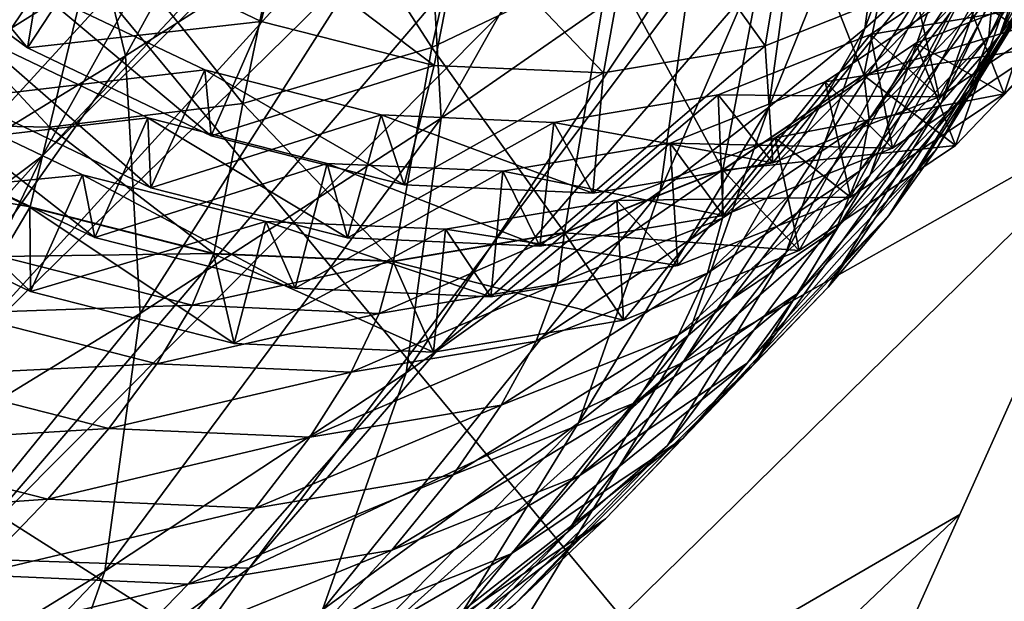
# Model space of a CAD drawing. Extents: x -14.4 to 15.7, y -14.1 to 14.7.
# Drawn here: x -3.4 to -1.7, y -4.5 to -3.5 of the extents above; entities that cross this region are included whole.
import ezdxf

# ---------------------------------------------------------------- set-up
doc = ezdxf.new("R2010")
doc.units = 0

msp = doc.modelspace()

# ---------------------------------------------------------------- linework, layer by layer
at = {"layer": 'Ink_Blob22', "color": 6}
for points in [[(3.08386, 8.90264, -18.64025), (-6.95739, 1.0227, -18.63879), (-1.48406, -5.57977, -18.63757)], [(-6.95739, 1.0227, -18.63879), (-1.48406, -5.57977, -18.63757), (-6.95739, 1.0227, -18.63879)], [(-1.46752, -3.63232, -18.23376), (-0.5216, -1.80255, -18.39392), (-2.26025, -4.0791, -18.23992)], [(-0.97869, -2.08392, -18.39941), (-2.26025, -4.0791, -18.23992), (-0.5216, -1.80255, -18.39392)], [(-1.61352, -1.86053, -18.41125), (-3.36016, -3.72424, -18.25317), (-1.72247, -2.10748, -18.41064)], [(-3.36016, -3.72424, -18.25317), (-1.61352, -1.86053, -18.41125), (-3.14398, -3.33526, -18.25378)], [(-2.26025, -4.0791, -18.23992), (-0.97869, -2.08392, -18.39941), (-3.00482, -4.43188, -18.24566)], [(-1.40814, -2.30615, -18.40454), (-3.00482, -4.43188, -18.24566), (-0.97869, -2.08392, -18.39941)], [(-1.72247, -2.10748, -18.41064), (-3.54949, -4.1159, -18.2525), (-1.69604, -2.29669, -18.40869)], [(-3.54949, -4.1159, -18.2525), (-1.72247, -2.10748, -18.41064), (-3.36016, -3.72424, -18.25317)], [(-4.22076, -2.2785, -18.63818), (-6.03234, -2.68927, -18.63812), (-1.48406, -5.57977, -18.63757)], [(-3.50299, -4.41552, -18.25036), (-1.69604, -2.29669, -18.40869), (-3.54949, -4.1159, -18.2525)], [(-1.69604, -2.29669, -18.40869), (-3.50299, -4.41552, -18.25036), (-1.40814, -2.30615, -18.40454)], [(-3.00482, -4.43188, -18.24566), (-1.40814, -2.30615, -18.40454), (-3.50299, -4.41552, -18.25036)], [(-6.0166, -3.09405, -18.63806), (-1.48406, -5.57977, -18.63757), (-6.03234, -2.68927, -18.63812)], [(-4.05462, -3.69732, -18.14331), (-3.35223, -3.01715, -18.25787), (-4.57989, -3.80859, -18.14532)], [(-3.80102, -3.11364, -18.26092), (-4.57989, -3.80859, -18.14532), (-3.35223, -3.01715, -18.25787)], [(-3.35223, -3.01715, -18.25787), (-4.05462, -3.69732, -18.14331), (-3.10968, -3.044, -18.25549)], [(-3.77075, -3.72827, -18.14166), (-3.10968, -3.044, -18.25549), (-4.05462, -3.69732, -18.14331)], [(-3.10968, -3.044, -18.25549), (-3.77075, -3.72827, -18.14166), (-3.14398, -3.33526, -18.25378)], [(-3.14398, -3.33526, -18.25378), (-3.81085, -4.06378, -18.1405), (-3.36016, -3.72424, -18.25317)], [(-3.81085, -4.06378, -18.1405), (-3.14398, -3.33526, -18.25378), (-3.77075, -3.72827, -18.14166)], [(-1.27673, -4.71197, -18.00109), (-0.82446, -3.36676, -18.2276), (-2.10229, -5.04748, -18.00103)], [(-1.46752, -3.63232, -18.23376), (-2.10229, -5.04748, -18.00103), (-0.82446, -3.36676, -18.2276)], [(-1.78497, -4.33984, -18.11743), (-1.46752, -3.63232, -18.23376), (-2.77093, -4.91314, -18.12994)], [(-2.26025, -4.0791, -18.23992), (-2.77093, -4.91314, -18.12994), (-1.46752, -3.63232, -18.23376)], [(-3.36016, -3.72424, -18.25317), (-4.0639, -4.51184, -18.14007), (-3.54949, -4.1159, -18.2525)], [(-4.0639, -4.51184, -18.14007), (-3.36016, -3.72424, -18.25317), (-3.81085, -4.06378, -18.1405)], [(-2.77093, -4.91314, -18.12994), (-2.26025, -4.0791, -18.23992), (-3.64733, -5.32617, -18.1347)], [(-3.00482, -4.43188, -18.24566), (-3.64733, -5.32617, -18.1347), (-2.26025, -4.0791, -18.23992)], [(-3.75036, -4.33685, -18.63781), (-4.98706, -5.08422, -18.63769), (-1.48406, -5.57977, -18.63757)], [(-2.10229, -5.04748, -18.00103), (-1.78497, -4.33984, -18.11743), (-3.12011, -5.61206, -18.00091)], [(-2.77093, -4.91314, -18.12994), (-3.12011, -5.61206, -18.00091), (-1.78497, -4.33984, -18.11743)], [(-3.50299, -4.41552, -18.25036), (-4.23107, -5.30816, -18.138), (-3.00482, -4.43188, -18.24566)], [(-3.64733, -5.32617, -18.1347), (-3.00482, -4.43188, -18.24566), (-4.23107, -5.30816, -18.138)]]:
    msp.add_3dface(points, dxfattribs=at)
at = {"layer": 'Pen_Body3', "color": 122}
for points in [[(-3.32196, -3.122, 1.11413), (-2.80371, -2.79656, -0.15692), (-3.21722, -3.55224, 1.04583)], [(-2.70013, -3.2218, -0.22454), (-3.21722, -3.55224, 1.04583), (-2.80371, -2.79656, -0.15692)], [(-2.70013, -3.2218, -0.22454), (-2.26452, -2.92907, -1.36639), (-2.67523, -3.65899, -0.32891)], [(-2.24023, -3.35644, -1.46856), (-2.67523, -3.65899, -0.32891), (-2.26452, -2.92907, -1.36639)], [(-1.89093, -3.09124, -2.46386), (-1.74993, -2.97381, -2.90258), (-1.94787, -3.50537, -2.59741)], [(-1.8056, -3.37939, -3.03338), (-1.94787, -3.50537, -2.59741), (-1.74993, -2.97381, -2.90258)], [(-2.09222, -3.22241, -5.17236), (-1.94952, -3.58496, -5.2066), (-1.83105, -3.01, -5.00421)], [(-1.74487, -3.37176, -5.0625), (-1.83105, -3.01, -5.00421), (-1.94952, -3.58496, -5.2066)], [(-2.92163, -3.17962, -5.51745), (-2.69116, -3.53778, -5.51281), (-2.57977, -3.03479, -5.33245)], [(-2.38562, -3.39123, -5.34289), (-2.57977, -3.03479, -5.33245), (-2.69116, -3.53778, -5.51281)], [(-1.59014, -3.15838, -3.77697), (-1.518, -3.0642, -4.08087), (-1.71704, -3.51757, -3.92608)], [(-1.64129, -3.4132, -4.22583), (-1.71704, -3.51757, -3.92608), (-1.518, -3.0642, -4.08087)], [(-2.05474, -3.21881, -1.98529), (-1.89093, -3.09124, -2.46386), (-2.1126, -3.6405, -2.12121)], [(-1.94787, -3.50537, -2.59741), (-2.1126, -3.6405, -2.12121), (-1.89093, -3.09124, -2.46386)], [(-3.91638, -3.48663, 2.49713), (-3.32196, -3.122, 1.11413), (-3.81158, -3.9168, 2.42883)], [(-3.21722, -3.55224, 1.04583), (-3.81158, -3.9168, 2.42883), (-3.32196, -3.122, 1.11413)], [(-1.68621, -3.26367, -3.42712), (-1.59014, -3.15838, -3.77697), (-1.81646, -3.63232, -3.58013)], [(-1.71704, -3.51757, -3.92608), (-1.81646, -3.63232, -3.58013), (-1.59014, -3.15838, -3.77697)], [(-1.56286, -3.23809, -4.67919), (-1.56134, -3.16857, -4.8291), (-1.73529, -3.51898, -4.82727)], [(-1.72741, -3.4392, -4.97174), (-1.73529, -3.51898, -4.82727), (-1.56134, -3.16857, -4.8291)], [(-3.2633, -3.32452, -5.70251), (-3.01568, -3.63391, -5.67761), (-2.92163, -3.17962, -5.51745)], [(-2.69116, -3.53778, -5.51281), (-2.92163, -3.17962, -5.51745), (-3.01568, -3.63391, -5.67761)], [(-3.21722, -3.55224, 1.04583), (-2.70013, -3.2218, -0.22454), (-3.19213, -3.99444, 0.94006)], [(-2.67523, -3.65899, -0.32891), (-3.19213, -3.99444, 0.94006), (-2.70013, -3.2218, -0.22454)], [(-2.38562, -3.39123, -5.34289), (-2.19146, -3.74768, -5.35339), (-2.09222, -3.22241, -5.17236)], [(-2.24023, -3.35644, -1.46856), (-2.05474, -3.21881, -1.98529), (-2.29913, -3.7846, -1.60668)], [(-2.1126, -3.6405, -2.12121), (-2.29913, -3.7846, -1.60668), (-2.05474, -3.21881, -1.98529)], [(-1.94952, -3.58496, -5.2066), (-2.09222, -3.22241, -5.17236), (-2.19146, -3.74768, -5.35339)], [(-1.58972, -3.31976, -4.47741), (-1.56286, -3.23809, -4.67919), (-1.76818, -3.61059, -4.63067)], [(-1.73529, -3.51898, -4.82727), (-1.76818, -3.61059, -4.63067), (-1.56286, -3.23809, -4.67919)], [(-1.8056, -3.37939, -3.03338), (-1.68621, -3.26367, -3.42712), (-1.93884, -3.75677, -3.19)], [(-1.81646, -3.63232, -3.58013), (-1.93884, -3.75677, -3.19), (-1.68621, -3.26367, -3.42712)], [(-3.60424, -3.39862, -5.86846), (-3.3479, -3.6748, -5.83117), (-3.2633, -3.32452, -5.70251)], [(-3.01568, -3.63391, -5.67761), (-3.2633, -3.32452, -5.70251), (-3.3479, -3.6748, -5.83117)], [(-1.64129, -3.4132, -4.22583), (-1.58972, -3.31976, -4.47741), (-1.82543, -3.71319, -4.38397)], [(-1.76818, -3.61059, -4.63067), (-1.82543, -3.71319, -4.38397), (-1.58972, -3.31976, -4.47741)], [(-2.67523, -3.65899, -0.32891), (-2.24023, -3.35644, -1.46856), (-2.73541, -4.0968, -0.47015)], [(-2.29913, -3.7846, -1.60668), (-2.73541, -4.0968, -0.47015), (-2.24023, -3.35644, -1.46856)], [(-1.94787, -3.50537, -2.59741), (-1.8056, -3.37939, -3.03338), (-2.0838, -3.89044, -2.7572)], [(-1.93884, -3.75677, -3.19), (-2.0838, -3.89044, -2.7572), (-1.8056, -3.37939, -3.03338)], [(-1.94952, -3.58496, -5.2066), (-1.94049, -3.66113, -5.12176), (-1.74487, -3.37176, -5.0625)], [(-1.72741, -3.4392, -4.97174), (-1.74487, -3.37176, -5.0625), (-1.94049, -3.66113, -5.12176)], [(-2.69116, -3.53778, -5.51281), (-2.46337, -3.85552, -5.49865), (-2.38562, -3.39123, -5.34289)], [(-2.19146, -3.74768, -5.35339), (-2.38562, -3.39123, -5.34289), (-2.46337, -3.85552, -5.49865)], [(-3.3479, -3.6748, -5.83117), (-3.60424, -3.39862, -5.86846), (-3.68054, -3.66766, -5.97222)], [(-1.71704, -3.51757, -3.92608), (-1.64129, -3.4132, -4.22583), (-1.90649, -3.82629, -4.08874)], [(-1.82543, -3.71319, -4.38397), (-1.90649, -3.82629, -4.08874), (-1.64129, -3.4132, -4.22583)], [(-1.73529, -3.51898, -4.82727), (-1.72741, -3.4392, -4.97174), (-1.95648, -3.74957, -4.98309)], [(-1.94049, -3.66113, -5.12176), (-1.95648, -3.74957, -4.98309), (-1.72741, -3.4392, -4.97174)], [(-2.1126, -3.6405, -2.12121), (-1.94787, -3.50537, -2.59741), (-2.25103, -4.03253, -2.28393)], [(-2.0838, -3.89044, -2.7572), (-2.25103, -4.03253, -2.28393), (-1.94787, -3.50537, -2.59741)], [(-1.81646, -3.63232, -3.58013), (-1.71704, -3.51757, -3.92608), (-2.01086, -3.94915, -3.74719)], [(-1.90649, -3.82629, -4.08874), (-2.01086, -3.94915, -3.74719), (-1.71704, -3.51757, -3.92608)], [(-1.76818, -3.61059, -4.63067), (-1.73529, -3.51898, -4.82727), (-1.99707, -3.84918, -4.79187)], [(-1.95648, -3.74957, -4.98309), (-1.99707, -3.84918, -4.79187), (-1.73529, -3.51898, -4.82727)], [(-3.01568, -3.63391, -5.67761), (-2.75726, -3.90496, -5.63793), (-2.69116, -3.53778, -5.51281)], [(-2.46337, -3.85552, -5.49865), (-2.69116, -3.53778, -5.51281), (-2.75726, -3.90496, -5.63793)], [(-3.81158, -3.9168, 2.42883), (-3.21722, -3.55224, 1.04583), (-3.78643, -4.359, 2.32318)], [(-3.19213, -3.99444, 0.94006), (-3.78643, -4.359, 2.32318), (-3.21722, -3.55224, 1.04583)], [(-1.94049, -3.66113, -5.12176), (-1.94952, -3.58496, -5.2066), (-2.1925, -3.83068, -5.27478)], [(-2.19146, -3.74768, -5.35339), (-2.1925, -3.83068, -5.27478), (-1.94952, -3.58496, -5.2066)], [(-1.82543, -3.71319, -4.38397), (-1.76818, -3.61059, -4.63067), (-2.0617, -3.95941, -4.55029)], [(-1.99707, -3.84918, -4.79187), (-2.0617, -3.95941, -4.55029), (-1.76818, -3.61059, -4.63067)], [(-3.3479, -3.6748, -5.83117), (-3.06561, -3.89141, -5.76684), (-3.01568, -3.63391, -5.67761)], [(-2.75726, -3.90496, -5.63793), (-3.01568, -3.63391, -5.67761), (-3.06561, -3.89141, -5.76684)], [(-1.93884, -3.75677, -3.19), (-1.81646, -3.63232, -3.58013), (-2.13787, -4.08093, -3.3609)], [(-2.01086, -3.94915, -3.74719), (-2.13787, -4.08093, -3.3609), (-1.81646, -3.63232, -3.58013)], [(-2.29913, -3.7846, -1.60668), (-2.1126, -3.6405, -2.12121), (-2.43957, -4.18261, -1.77185)], [(-2.25103, -4.03253, -2.28393), (-2.43957, -4.18261, -1.77185), (-2.1126, -3.6405, -2.12121)], [(-3.68054, -3.66766, -5.97222), (-3.74328, -3.74731, -5.91918), (-3.38073, -3.81127, -5.88116)], [(-3.68054, -3.66766, -5.97222), (-3.38073, -3.81127, -5.88116), (-3.3479, -3.6748, -5.83117)], [(-3.19213, -3.99444, 0.94006), (-2.67523, -3.65899, -0.32891), (-3.25292, -4.43725, 0.7973)], [(-2.73541, -4.0968, -0.47015), (-3.25292, -4.43725, 0.7973), (-2.67523, -3.65899, -0.32891)], [(-1.95648, -3.74957, -4.98309), (-1.94049, -3.66113, -5.12176), (-2.21807, -3.92547, -5.14172)], [(-2.1925, -3.83068, -5.27478), (-2.21807, -3.92547, -5.14172), (-1.94049, -3.66113, -5.12176)], [(-3.06561, -3.89141, -5.76684), (-3.3479, -3.6748, -5.83117), (-3.38073, -3.81127, -5.88116)], [(-1.90649, -3.82629, -4.08874), (-1.82543, -3.71319, -4.38397), (-2.14959, -4.07965, -4.25994)], [(-2.0617, -3.95941, -4.55029), (-2.14959, -4.07965, -4.25994), (-1.82543, -3.71319, -4.38397)], [(-3.43096, -3.89678, -5.8244), (-3.38073, -3.81127, -5.88116), (-3.74328, -3.74731, -5.91918)], [(-2.1925, -3.83068, -5.27478), (-2.19146, -3.74768, -5.35339), (-2.47558, -3.94299, -5.42596)], [(-2.46337, -3.85552, -5.49865), (-2.47558, -3.94299, -5.42596), (-2.19146, -3.74768, -5.35339)], [(-1.99707, -3.84918, -4.79187), (-1.95648, -3.74957, -4.98309), (-2.26788, -4.03125, -4.95623)], [(-2.21807, -3.92547, -5.14172), (-2.26788, -4.03125, -4.95623), (-1.95648, -3.74957, -4.98309)], [(-2.0838, -3.89044, -2.7572), (-1.93884, -3.75677, -3.19), (-2.28686, -4.22149, -2.93164)], [(-2.13787, -4.08093, -3.3609), (-2.28686, -4.22149, -2.93164), (-1.93884, -3.75677, -3.19)], [(-2.73541, -4.0968, -0.47015), (-2.29913, -3.7846, -1.60668), (-2.87915, -4.5039, -0.63909)], [(-2.43957, -4.18261, -1.77185), (-2.87915, -4.5039, -0.63909), (-2.29913, -3.7846, -1.60668)], [(-3.38073, -3.81127, -5.88116), (-3.43096, -3.89678, -5.8244), (-3.06561, -3.89141, -5.76684)], [(-2.21807, -3.92547, -5.14172), (-2.1925, -3.83068, -5.27478), (-2.51196, -4.04211, -5.29882)], [(-2.47558, -3.94299, -5.42596), (-2.51196, -4.04211, -5.29882), (-2.1925, -3.83068, -5.27478)], [(-2.01086, -3.94915, -3.74719), (-1.90649, -3.82629, -4.08874), (-2.26031, -4.2091, -3.92291)], [(-2.14959, -4.07965, -4.25994), (-2.26031, -4.2091, -3.92291), (-1.90649, -3.82629, -4.08874)], [(-2.0617, -3.95941, -4.55029), (-1.99707, -3.84918, -4.79187), (-2.34112, -4.14727, -4.7199)], [(-2.26788, -4.03125, -4.95623), (-2.34112, -4.14727, -4.7199), (-1.99707, -3.84918, -4.79187)], [(-2.47558, -3.94299, -5.42596), (-2.46337, -3.85552, -5.49865), (-2.78161, -3.99438, -5.57104)], [(-2.75726, -3.90496, -5.63793), (-2.78161, -3.99438, -5.57104), (-2.46337, -3.85552, -5.49865)], [(-3.43096, -3.89678, -5.8244), (-3.50384, -3.99414, -5.7124), (-3.10278, -3.98034, -5.70532)], [(-3.10278, -3.98034, -5.70532), (-3.06561, -3.89141, -5.76684), (-3.43096, -3.89678, -5.8244)], [(-3.06561, -3.89141, -5.76684), (-3.10278, -3.98034, -5.70532), (-2.75726, -3.90496, -5.63793)], [(-2.25103, -4.03253, -2.28393), (-2.0838, -3.89044, -2.7572), (-2.45782, -4.36944, -2.46154)], [(-2.28686, -4.22149, -2.93164), (-2.45782, -4.36944, -2.46154), (-2.0838, -3.89044, -2.7572)], [(-2.78161, -3.99438, -5.57104), (-2.75726, -3.90496, -5.63793), (-3.10278, -3.98034, -5.70532)], [(-2.26788, -4.03125, -4.95623), (-2.21807, -3.92547, -5.14172), (-2.57208, -4.15191, -5.11865)], [(-2.51196, -4.04211, -5.29882), (-2.57208, -4.15191, -5.11865), (-2.21807, -3.92547, -5.14172)], [(-2.51196, -4.04211, -5.29882), (-2.47558, -3.94299, -5.42596), (-2.82971, -4.09545, -5.4494)], [(-2.78161, -3.99438, -5.57104), (-2.82971, -4.09545, -5.4494), (-2.47558, -3.94299, -5.42596)], [(-2.13787, -4.08093, -3.3609), (-2.01086, -3.94915, -3.74719), (-2.39318, -4.3471, -3.54071)], [(-2.26031, -4.2091, -3.92291), (-2.39318, -4.3471, -3.54071), (-2.01086, -3.94915, -3.74719)], [(-2.14959, -4.07965, -4.25994), (-2.0617, -3.95941, -4.55029), (-2.43713, -4.27294, -4.43444)], [(-2.34112, -4.14727, -4.7199), (-2.43713, -4.27294, -4.43444), (-2.0617, -3.95941, -4.55029)], [(-3.16314, -4.08087, -5.5888), (-3.10278, -3.98034, -5.70532), (-3.50384, -3.99414, -5.7124)], [(-3.10278, -3.98034, -5.70532), (-3.16314, -4.08087, -5.5888), (-2.78161, -3.99438, -5.57104)], [(-3.78643, -4.359, 2.32318), (-3.19213, -3.99444, 0.94006), (-3.84729, -4.802, 2.18029)], [(-3.25292, -4.43725, 0.7973), (-3.84729, -4.802, 2.18029), (-3.19213, -3.99444, 0.94006)], [(-3.50384, -3.99414, -5.7124), (-3.59851, -4.10235, -5.54675), (-3.16314, -4.08087, -5.5888)], [(-2.82971, -4.09545, -5.4494), (-2.78161, -3.99438, -5.57104), (-3.16314, -4.08087, -5.5888)], [(-2.34112, -4.14727, -4.7199), (-2.26788, -4.03125, -4.95623), (-2.6549, -4.27191, -4.88757)], [(-2.57208, -4.15191, -5.11865), (-2.6549, -4.27191, -4.88757), (-2.26788, -4.03125, -4.95623)], [(-2.43957, -4.18261, -1.77185), (-2.25103, -4.03253, -2.28393), (-2.64959, -4.52459, -1.95214)], [(-2.45782, -4.36944, -2.46154), (-2.64959, -4.52459, -1.95214), (-2.25103, -4.03253, -2.28393)], [(-2.57208, -4.15191, -5.11865), (-2.51196, -4.04211, -5.29882), (-2.90087, -4.20709, -5.27453)], [(-2.82971, -4.09545, -5.4494), (-2.90087, -4.20709, -5.27453), (-2.51196, -4.04211, -5.29882)], [(-3.24597, -4.19207, -5.41888), (-3.16314, -4.08087, -5.5888), (-3.59851, -4.10235, -5.54675)], [(-3.16314, -4.08087, -5.5888), (-3.24597, -4.19207, -5.41888), (-2.82971, -4.09545, -5.4494)], [(-2.26031, -4.2091, -3.92291), (-2.14959, -4.07965, -4.25994), (-2.55529, -4.40747, -4.10192)], [(-2.43713, -4.27294, -4.43444), (-2.55529, -4.40747, -4.10192), (-2.14959, -4.07965, -4.25994)], [(-2.28686, -4.22149, -2.93164), (-2.13787, -4.08093, -3.3609), (-2.54754, -4.49298, -3.11523)], [(-2.39318, -4.3471, -3.54071), (-2.54754, -4.49298, -3.11523), (-2.13787, -4.08093, -3.3609)], [(-3.59851, -4.10235, -5.54675), (-3.71423, -4.22076, -5.32928), (-3.24597, -4.19207, -5.41888)], [(-3.25292, -4.43725, 0.7973), (-2.73541, -4.0968, -0.47015), (-3.39843, -4.84918, 0.62634)], [(-2.87915, -4.5039, -0.63909), (-3.39843, -4.84918, 0.62634), (-2.73541, -4.0968, -0.47015)], [(-2.90087, -4.20709, -5.27453), (-2.82971, -4.09545, -5.4494), (-3.24597, -4.19207, -5.41888)], [(-2.6549, -4.27191, -4.88757), (-2.57208, -4.15191, -5.11865), (-2.99432, -4.32879, -5.04846)], [(-2.90087, -4.20709, -5.27453), (-2.99432, -4.32879, -5.04846), (-2.57208, -4.15191, -5.11865)], [(-2.43713, -4.27294, -4.43444), (-2.34112, -4.14727, -4.7199), (-2.76013, -4.40118, -4.60699)], [(-2.6549, -4.27191, -4.88757), (-2.76013, -4.40118, -4.60699), (-2.34112, -4.14727, -4.7199)], [(-2.87915, -4.5039, -0.63909), (-2.43957, -4.18261, -1.77185), (-3.09393, -4.85369, -0.82354)], [(-2.64959, -4.52459, -1.95214), (-3.09393, -4.85369, -0.82354), (-2.43957, -4.18261, -1.77185)], [(-3.35046, -4.31335, -5.19738), (-3.24597, -4.19207, -5.41888), (-3.71423, -4.22076, -5.32928)], [(-3.24597, -4.19207, -5.41888), (-3.35046, -4.31335, -5.19738), (-2.90087, -4.20709, -5.27453)], [(-2.99432, -4.32879, -5.04846), (-2.90087, -4.20709, -5.27453), (-3.35046, -4.31335, -5.19738)], [(-3.71423, -4.22076, -5.32928), (-3.85021, -4.34851, -5.06158), (-3.35046, -4.31335, -5.19738)], [(-2.45782, -4.36944, -2.46154), (-2.28686, -4.22149, -2.93164), (-2.72314, -4.64599, -2.64843)], [(-2.54754, -4.49298, -3.11523), (-2.72314, -4.64599, -2.64843), (-2.28686, -4.22149, -2.93164)], [(-2.39318, -4.3471, -3.54071), (-2.26031, -4.2091, -3.92291), (-2.69519, -4.55017, -3.72393)], [(-2.55529, -4.40747, -4.10192), (-2.69519, -4.55017, -3.72393), (-2.26031, -4.2091, -3.92291)], [(-2.76013, -4.40118, -4.60699), (-2.6549, -4.27191, -4.88757), (-3.10937, -4.45983, -4.77246)], [(-2.99432, -4.32879, -5.04846), (-3.10937, -4.45983, -4.77246), (-2.6549, -4.27191, -4.88757)], [(-2.55529, -4.40747, -4.10192), (-2.43713, -4.27294, -4.43444), (-2.88684, -4.53912, -4.27899)], [(-2.76013, -4.40118, -4.60699), (-2.88684, -4.53912, -4.27899), (-2.43713, -4.27294, -4.43444)], [(-3.47576, -4.44378, -4.92578), (-3.35046, -4.31335, -5.19738), (-3.85021, -4.34851, -5.06158)], [(-3.35046, -4.31335, -5.19738), (-3.47576, -4.44378, -4.92578), (-2.99432, -4.32879, -5.04846)], [(-3.10937, -4.45983, -4.77246), (-2.99432, -4.32879, -5.04846), (-3.47576, -4.44378, -4.92578)], [(-2.54754, -4.49298, -3.11523), (-2.39318, -4.3471, -3.54071), (-2.85583, -4.70025, -3.3023)], [(-2.69519, -4.55017, -3.72393), (-2.85583, -4.70025, -3.3023), (-2.39318, -4.3471, -3.54071)], [(-2.64959, -4.52459, -1.95214), (-2.45782, -4.36944, -2.46154), (-2.91888, -4.80535, -2.14184)], [(-2.72314, -4.64599, -2.64843), (-2.91888, -4.80535, -2.14184), (-2.45782, -4.36944, -2.46154)], [(-2.88684, -4.53912, -4.27899), (-2.76013, -4.40118, -4.60699), (-3.24523, -4.5993, -4.44879)], [(-3.10937, -4.45983, -4.77246), (-3.24523, -4.5993, -4.44879), (-2.76013, -4.40118, -4.60699)], [(-2.69519, -4.55017, -3.72393), (-2.55529, -4.40747, -4.10192), (-3.03442, -4.68481, -3.90521)], [(-2.88684, -4.53912, -4.27899), (-3.03442, -4.68481, -3.90521), (-2.55529, -4.40747, -4.10192)], [(-3.84729, -4.802, 2.18029), (-3.25292, -4.43725, 0.7973), (-3.99273, -5.21374, 2.00939)], [(-3.39843, -4.84918, 0.62634), (-3.99273, -5.21374, 2.00939), (-3.25292, -4.43725, 0.7973)], [(-3.47576, -4.44378, -4.92578), (-3.62127, -4.58282, -4.60614), (-3.10937, -4.45983, -4.77246)], [(-3.24523, -4.5993, -4.44879), (-3.10937, -4.45983, -4.77246), (-3.62127, -4.58282, -4.60614)]]:
    msp.add_3dface(points, dxfattribs=at)
at = {"layer": 'Threads4', "color": 2}
for points in [[(-2.3341, -3.23529, -6.37463), (-2.11932, -3.53485, -6.3612), (-2.04602, -3.09716, -6.21441)], [(-1.86303, -3.43316, -6.22424), (-2.04602, -3.09716, -6.21441), (-2.11932, -3.53485, -6.3612)], [(-2.64001, -3.32592, -6.5299), (-2.39636, -3.58135, -6.49249), (-2.3341, -3.23529, -6.37463)], [(-2.11932, -3.53485, -6.3612), (-2.3341, -3.23529, -6.37463), (-2.39636, -3.58135, -6.49249)], [(-1.77966, -3.43756, -5.65881), (-1.70886, -3.61718, -5.53533), (-1.57952, -3.22912, -5.51794)], [(-1.48559, -3.38458, -5.37817), (-1.57952, -3.22912, -5.51794), (-1.70886, -3.61718, -5.53533)], [(-3.6632, -3.33355, -6.83972), (-3.62316, -3.25109, -6.66979), (-3.38519, -3.53845, -6.77429)], [(-3.36901, -3.43847, -6.60986), (-3.38519, -3.53845, -6.77429), (-3.62316, -3.25109, -6.66979)], [(-1.86303, -3.43316, -6.22424), (-1.82037, -3.62261, -6.12396), (-1.63494, -3.27978, -6.08581)], [(-1.5661, -3.45166, -5.96972), (-1.63494, -3.27978, -6.08581), (-1.82037, -3.62261, -6.12396)], [(-1.64111, -3.53662, -5.74353), (-1.77966, -3.43756, -5.65881), (-1.42211, -3.30828, -5.58923)], [(-2.95361, -3.36676, -6.67535), (-2.68713, -3.56866, -6.61407), (-2.64001, -3.32592, -6.5299)], [(-2.39636, -3.58135, -6.49249), (-2.64001, -3.32592, -6.5299), (-2.68713, -3.56866, -6.61407)], [(-1.86016, -3.53021, -5.41552), (-1.79223, -3.70593, -5.29241), (-1.65563, -3.31695, -5.27142)], [(-1.65563, -3.31695, -5.27142), (-1.48559, -3.38458, -5.37817), (-1.86016, -3.53021, -5.41552)], [(-1.56518, -3.46936, -5.13256), (-1.65563, -3.31695, -5.27142), (-1.79223, -3.70593, -5.29241)], [(-3.38519, -3.53845, -6.77429), (-3.2669, -3.35766, -6.80761), (-3.6632, -3.33355, -6.83972)], [(-3.2669, -3.35766, -6.80761), (-3.38519, -3.53845, -6.77429), (-2.98419, -3.49316, -6.7218)], [(-3.2669, -3.35766, -6.80761), (-2.98419, -3.49316, -6.7218), (-2.95361, -3.36676, -6.67535)], [(-1.93835, -3.51538, -6.01538), (-1.90026, -3.71081, -5.90069), (-1.70587, -3.35906, -5.87432)], [(-1.70587, -3.35906, -5.87432), (-1.5661, -3.45166, -5.96972), (-1.93835, -3.51538, -6.01538)], [(-1.64111, -3.53662, -5.74353), (-1.70587, -3.35906, -5.87432), (-1.90026, -3.71081, -5.90069)], [(-2.68713, -3.56866, -6.61407), (-2.95361, -3.36676, -6.67535), (-2.98419, -3.49316, -6.7218)], [(-1.74542, -3.37225, -5.06274), (-1.56518, -3.46936, -5.13256), (-1.94995, -3.58551, -5.20684)], [(-1.70886, -3.61718, -5.53533), (-1.86016, -3.53021, -5.41552), (-1.48559, -3.38458, -5.37817)], [(-3.49487, -3.625, -6.56335), (-3.36901, -3.43847, -6.60986), (-3.77807, -3.41625, -6.63006)], [(-3.36901, -3.43847, -6.60986), (-3.49487, -3.625, -6.56335), (-3.08093, -3.57641, -6.52246)], [(-3.38519, -3.53845, -6.77429), (-3.36901, -3.43847, -6.60986), (-3.07006, -3.68945, -6.67864)], [(-3.08093, -3.57641, -6.52246), (-3.07006, -3.68945, -6.67864), (-3.36901, -3.43847, -6.60986)], [(-2.11932, -3.53485, -6.3612), (-2.10614, -3.73602, -6.27661), (-1.86303, -3.43316, -6.22424)], [(-1.82037, -3.62261, -6.12396), (-1.86303, -3.43316, -6.22424), (-2.10614, -3.73602, -6.27661)], [(-2.01629, -3.59667, -5.80242), (-1.97277, -3.79467, -5.69549), (-1.77966, -3.43756, -5.65881)], [(-1.77966, -3.43756, -5.65881), (-1.64111, -3.53662, -5.74353), (-2.01629, -3.59667, -5.80242)], [(-1.70886, -3.61718, -5.53533), (-1.77966, -3.43756, -5.65881), (-1.97277, -3.79467, -5.69549)], [(-1.82037, -3.62261, -6.12396), (-1.93835, -3.51538, -6.01538), (-1.5661, -3.45166, -5.96972)], [(-1.79223, -3.70593, -5.29241), (-1.94995, -3.58551, -5.20684), (-1.56518, -3.46936, -5.13256)], [(-3.07006, -3.68945, -6.67864), (-2.98419, -3.49316, -6.7218), (-3.38519, -3.53845, -6.77429)], [(-2.98419, -3.49316, -6.7218), (-3.07006, -3.68945, -6.67864), (-2.68713, -3.56866, -6.61407)], [(-2.19958, -3.61901, -6.15496), (-2.19134, -3.82635, -6.05621), (-1.93835, -3.51538, -6.01538)], [(-1.93835, -3.51538, -6.01538), (-1.82037, -3.62261, -6.12396), (-2.19958, -3.61901, -6.15496)], [(-1.90026, -3.71081, -5.90069), (-1.93835, -3.51538, -6.01538), (-2.19134, -3.82635, -6.05621)], [(-3.47241, -3.51843, -6.40747), (-3.59692, -3.70733, -6.37048), (-3.17907, -3.65887, -6.31848)], [(-3.49487, -3.625, -6.56335), (-3.47241, -3.51843, -6.40747), (-3.1737, -3.77886, -6.46588)], [(-3.17907, -3.65887, -6.31848), (-3.1737, -3.77886, -6.46588), (-3.47241, -3.51843, -6.40747)], [(-2.10205, -3.69287, -5.56237), (-2.06079, -3.88659, -5.45544), (-1.86016, -3.53021, -5.41552)], [(-1.86016, -3.53021, -5.41552), (-1.70886, -3.61718, -5.53533), (-2.10205, -3.69287, -5.56237)], [(-1.79223, -3.70593, -5.29241), (-1.86016, -3.53021, -5.41552), (-2.06079, -3.88659, -5.45544)], [(-2.10614, -3.73602, -6.27661), (-2.11932, -3.53485, -6.3612), (-2.41491, -3.78778, -6.42297)], [(-2.39636, -3.58135, -6.49249), (-2.41491, -3.78778, -6.42297), (-2.11932, -3.53485, -6.3612)], [(-1.90026, -3.71081, -5.90069), (-2.01629, -3.59667, -5.80242), (-1.64111, -3.53662, -5.74353)], [(-3.1737, -3.77886, -6.46588), (-3.08093, -3.57641, -6.52246), (-3.49487, -3.625, -6.56335)], [(-3.08093, -3.57641, -6.52246), (-3.1737, -3.77886, -6.46588), (-2.77819, -3.65344, -6.41259)], [(-2.77819, -3.65344, -6.41259), (-2.73889, -3.77362, -6.55847), (-3.08093, -3.57641, -6.52246)], [(-3.07006, -3.68945, -6.67864), (-3.08093, -3.57641, -6.52246), (-2.73889, -3.77362, -6.55847)], [(-2.73889, -3.77362, -6.55847), (-2.68713, -3.56866, -6.61407), (-3.07006, -3.68945, -6.67864)], [(-2.68713, -3.56866, -6.61407), (-2.73889, -3.77362, -6.55847), (-2.39636, -3.58135, -6.49249)], [(-2.41491, -3.78778, -6.42297), (-2.39636, -3.58135, -6.49249), (-2.73889, -3.77362, -6.55847)], [(-2.2821, -3.7022, -5.94445), (-2.26922, -3.91235, -5.85388), (-2.01629, -3.59667, -5.80242)], [(-2.01629, -3.59667, -5.80242), (-1.90026, -3.71081, -5.90069), (-2.2821, -3.7022, -5.94445)], [(-1.97277, -3.79467, -5.69549), (-2.01629, -3.59667, -5.80242), (-2.26922, -3.91235, -5.85388)], [(-1.94995, -3.58551, -5.20684), (-1.79223, -3.70593, -5.29241), (-2.19189, -3.74829, -5.35363)], [(-3.59112, -3.61279, -6.18109), (-3.71313, -3.7976, -6.14202), (-3.29125, -3.7564, -6.09008)], [(-3.59692, -3.70733, -6.37048), (-3.59112, -3.61279, -6.18109), (-3.26983, -3.86395, -6.27111)], [(-3.29125, -3.7564, -6.09008), (-3.26983, -3.86395, -6.27111), (-3.59112, -3.61279, -6.18109)], [(-1.97277, -3.79467, -5.69549), (-2.10205, -3.69287, -5.56237), (-1.70886, -3.61718, -5.53533)], [(-2.19134, -3.82635, -6.05621), (-2.19958, -3.61901, -6.15496), (-2.5061, -3.87908, -6.20538)], [(-2.48199, -3.66638, -6.28875), (-2.5061, -3.87908, -6.20538), (-2.19958, -3.61901, -6.15496)], [(-2.19958, -3.61901, -6.15496), (-2.10614, -3.73602, -6.27661), (-2.48199, -3.66638, -6.28875)], [(-2.10614, -3.73602, -6.27661), (-2.19958, -3.61901, -6.15496), (-1.82037, -3.62261, -6.12396)], [(-3.26983, -3.86395, -6.27111), (-3.17907, -3.65887, -6.31848), (-3.59692, -3.70733, -6.37048)], [(-3.17907, -3.65887, -6.31848), (-3.26983, -3.86395, -6.27111), (-2.87103, -3.73724, -6.20672)], [(-2.87103, -3.73724, -6.20672), (-2.83624, -3.86462, -6.3435), (-3.17907, -3.65887, -6.31848)], [(-3.1737, -3.77886, -6.46588), (-3.17907, -3.65887, -6.31848), (-2.83624, -3.86462, -6.3435)], [(-2.83624, -3.86462, -6.3435), (-2.77819, -3.65344, -6.41259), (-3.1737, -3.77886, -6.46588)], [(-2.77819, -3.65344, -6.41259), (-2.83624, -3.86462, -6.3435), (-2.48199, -3.66638, -6.28875)], [(-2.5061, -3.87908, -6.20538), (-2.48199, -3.66638, -6.28875), (-2.83624, -3.86462, -6.3435)], [(-2.48199, -3.66638, -6.28875), (-2.41491, -3.78778, -6.42297), (-2.77819, -3.65344, -6.41259)], [(-2.73889, -3.77362, -6.55847), (-2.77819, -3.65344, -6.41259), (-2.41491, -3.78778, -6.42297)], [(-2.41491, -3.78778, -6.42297), (-2.48199, -3.66638, -6.28875), (-2.10614, -3.73602, -6.27661)], [(-3.71313, -3.7976, -6.14202), (-3.68109, -3.66815, -5.97247), (-3.38024, -3.95697, -6.04095)], [(-3.38122, -3.81176, -5.8814), (-3.38024, -3.95697, -6.04095), (-3.68109, -3.66815, -5.97247)], [(-2.37396, -3.80072, -5.70758), (-2.36236, -4.00622, -5.61657), (-2.10205, -3.69287, -5.56237)], [(-2.10205, -3.69287, -5.56237), (-1.97277, -3.79467, -5.69549), (-2.37396, -3.80072, -5.70758)], [(-2.06079, -3.88659, -5.45544), (-2.10205, -3.69287, -5.56237), (-2.36236, -4.00622, -5.61657)], [(-2.26922, -3.91235, -5.85388), (-2.2821, -3.7022, -5.94445), (-2.58978, -3.96606, -6.00579)], [(-2.56945, -3.75042, -6.08062), (-2.58978, -3.96606, -6.00579), (-2.2821, -3.7022, -5.94445)], [(-2.2821, -3.7022, -5.94445), (-2.19134, -3.82635, -6.05621), (-2.56945, -3.75042, -6.08062)], [(-2.19134, -3.82635, -6.05621), (-2.2821, -3.7022, -5.94445), (-1.90026, -3.71081, -5.90069)], [(-2.06079, -3.88659, -5.45544), (-2.19189, -3.74829, -5.35363), (-1.79223, -3.70593, -5.29241)], [(-2.92614, -3.95141, -6.14648), (-2.87103, -3.73724, -6.20672), (-3.26983, -3.86395, -6.27111)], [(-2.87103, -3.73724, -6.20672), (-2.92614, -3.95141, -6.14648), (-2.56945, -3.75042, -6.08062)], [(-2.58978, -3.96606, -6.00579), (-2.56945, -3.75042, -6.08062), (-2.92614, -3.95141, -6.14648)], [(-2.56945, -3.75042, -6.08062), (-2.5061, -3.87908, -6.20538), (-2.87103, -3.73724, -6.20672)], [(-2.83624, -3.86462, -6.3435), (-2.87103, -3.73724, -6.20672), (-2.5061, -3.87908, -6.20538)], [(-2.5061, -3.87908, -6.20538), (-2.56945, -3.75042, -6.08062), (-2.19134, -3.82635, -6.05621)], [(-2.19189, -3.74829, -5.35363), (-2.06079, -3.88659, -5.45544), (-2.4638, -3.85607, -5.49884)], [(-3.38024, -3.95697, -6.04095), (-3.29125, -3.7564, -6.09008), (-3.71313, -3.7976, -6.14202)], [(-3.29125, -3.7564, -6.09008), (-3.38024, -3.95697, -6.04095), (-2.97613, -3.8366, -5.97576)], [(-2.97613, -3.8366, -5.97576), (-2.92614, -3.95141, -6.14648), (-3.29125, -3.7564, -6.09008)], [(-3.26983, -3.86395, -6.27111), (-3.29125, -3.7564, -6.09008), (-2.92614, -3.95141, -6.14648)], [(-2.36236, -4.00622, -5.61657), (-2.37396, -3.80072, -5.70758), (-2.68847, -4.06091, -5.77105)], [(-2.66784, -3.85009, -5.8468), (-2.68847, -4.06091, -5.77105), (-2.37396, -3.80072, -5.70758)], [(-2.37396, -3.80072, -5.70758), (-2.26922, -3.91235, -5.85388), (-2.66784, -3.85009, -5.8468)], [(-2.26922, -3.91235, -5.85388), (-2.37396, -3.80072, -5.70758), (-1.97277, -3.79467, -5.69549)], [(-3.06604, -3.89202, -5.76708), (-3.03063, -4.04595, -5.91418), (-3.38122, -3.81176, -5.8814)], [(-3.38024, -3.95697, -6.04095), (-3.38122, -3.81176, -5.8814), (-3.03063, -4.04595, -5.91418)], [(-3.03063, -4.04595, -5.91418), (-2.97613, -3.8366, -5.97576), (-3.38024, -3.95697, -6.04095)], [(-2.97613, -3.8366, -5.97576), (-3.03063, -4.04595, -5.91418), (-2.66784, -3.85009, -5.8468)], [(-2.66784, -3.85009, -5.8468), (-2.58978, -3.96606, -6.00579), (-2.97613, -3.8366, -5.97576)], [(-2.92614, -3.95141, -6.14648), (-2.97613, -3.8366, -5.97576), (-2.58978, -3.96606, -6.00579)], [(-2.68847, -4.06091, -5.77105), (-2.66784, -3.85009, -5.8468), (-3.03063, -4.04595, -5.91418)], [(-2.58978, -3.96606, -6.00579), (-2.66784, -3.85009, -5.8468), (-2.26922, -3.91235, -5.85388)], [(-2.4638, -3.85607, -5.49884), (-2.36236, -4.00622, -5.61657), (-2.75769, -3.90545, -5.63818)], [(-2.36236, -4.00622, -5.61657), (-2.4638, -3.85607, -5.49884), (-2.06079, -3.88659, -5.45544)], [(-2.75769, -3.90545, -5.63818), (-2.68847, -4.06091, -5.77105), (-3.06604, -3.89202, -5.76708)], [(-3.03063, -4.04595, -5.91418), (-3.06604, -3.89202, -5.76708), (-2.68847, -4.06091, -5.77105)], [(-2.68847, -4.06091, -5.77105), (-2.75769, -3.90545, -5.63818), (-2.36236, -4.00622, -5.61657)]]:
    msp.add_3dface(points, dxfattribs=at)

doc.saveas('drawing.dxf')
